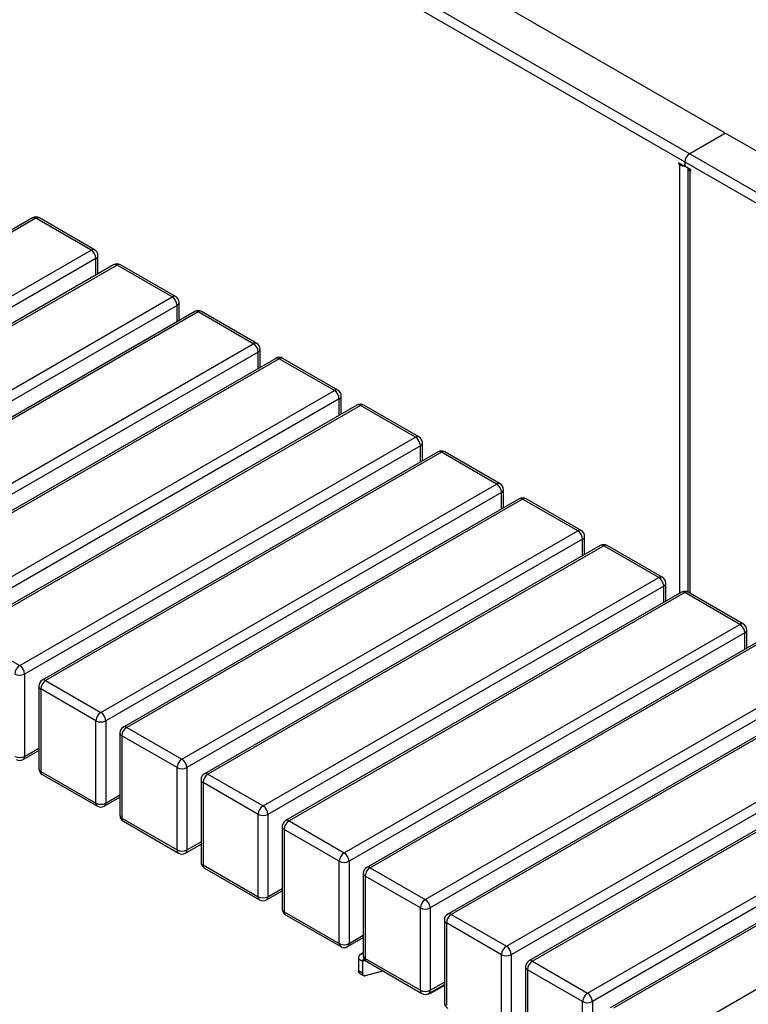
# Paper-space layout '_Isometric' of a CAD drawing. Units: millimetres. Extents: x -4320 to 7484, y -7112 to 228.
# Drawn here: x 4573 to 5208, y -6019 to -5160 of the extents above; entities that cross this region are included whole.
import ezdxf

# ---------------------------------------------------------------- set-up
doc = ezdxf.new("R2010")
doc.units = ezdxf.units.MM

psp = doc.layouts.new('_Isometric')

# ---------------------------------------------------------------- linework, layer by layer
at = {"color": 7, "linetype": 'Continuous', "lineweight": 25}
for p, q in [((3677.65, -4422.51), (5364.22, -5396.14)), ((5360.97, -5404.07), (3672.4, -4429.28)), ((4553.46, -4892.18), (5187.03, -5257.93)), ((5187.03, -5259.57), (5157.33, -5276.71)), ((5187.61, -5259.33), (5187.61, -5258.75)), ((5363.63, -5359.88), (5189.85, -5259.57)), ((5147.78, -5284.67), (5151.67, -5286.92)), ((5147.78, -5285.9), (5147.78, -5284.67)), ((5148.84, -5285.28), (5147.78, -5285.9)), ((5148.84, -5286.51), (5147.78, -5285.9)), ((5149.9, -5285.9), (5148.84, -5286.51)), ((5148.84, -5660.09), (5148.84, -5286.51)), ((5152.67, -5287.02), (5153.17, -5286.72)), ((5153.08, -5284.06), (5153.08, -5286.1)), ((5158.39, -5290.79), (5154.5, -5288.55)), ((5155.57, -5289.17), (5155.57, -5659.1)), ((5158.39, -5290.79), (5157.33, -5291.41)), ((5157.33, -5291.41), (5158.39, -5292.02)), ((5157.33, -5291.41), (5157.33, -5660.09)), ((5158.39, -5292.02), (5158.39, -5290.79)), ((4584.4, -5332.8), (4239.33, -5532.01)), ((4587.4, -5333.1), (4242.33, -5532.31)), ((4635.48, -5360.86), (4587.4, -5333.1)), ((4638.48, -5360.56), (4590.4, -5332.8)), ((4290.41, -5560.06), (4635.48, -5360.86)), ((4639.73, -5368.21), (4294.66, -5567.41)), ((4639.73, -5382.51), (4639.73, -5368.21)), ((4641.48, -5381.49), (4641.48, -5365.76)), ((4655.11, -5373.62), (4310.04, -5572.83)), ((4658.11, -5373.92), (4313.04, -5573.13)), ((4706.19, -5401.68), (4658.11, -5373.92)), ((4709.19, -5401.38), (4661.11, -5373.62)), ((4361.13, -5600.88), (4706.19, -5401.68)), ((4710.44, -5409.03), (4365.37, -5608.23)), ((4710.44, -5423.33), (4710.44, -5409.03)), ((4712.19, -5422.31), (4712.19, -5406.58)), ((4725.82, -5414.45), (4380.75, -5613.65)), ((4728.82, -5414.74), (4383.75, -5613.95)), ((4776.9, -5442.5), (4728.82, -5414.74)), ((4779.9, -5442.2), (4731.82, -5414.45)), ((4431.84, -5641.7), (4776.9, -5442.5)), ((4781.15, -5449.85), (4436.08, -5649.05)), ((4796.53, -5455.27), (4451.46, -5654.47)), ((4781.15, -5464.15), (4781.15, -5449.85)), ((4782.9, -5463.13), (4782.9, -5447.4)), ((4850.61, -5483.02), (4802.53, -5455.27)), ((4799.53, -5455.56), (4454.46, -5654.77)), ((4847.61, -5483.32), (4799.53, -5455.56)), ((4502.55, -5682.52), (4847.61, -5483.32)), ((4853.61, -5503.95), (4853.61, -5488.22)), ((4851.86, -5490.67), (4506.79, -5689.87)), ((4867.24, -5496.09), (4522.17, -5695.29)), ((4870.24, -5496.38), (4525.17, -5695.59)), ((4851.86, -5504.97), (4851.86, -5490.67)), ((4918.33, -5524.14), (4870.24, -5496.38)), ((4921.33, -5523.84), (4873.24, -5496.09)), ((4573.26, -5723.34), (4918.33, -5524.14)), ((4922.57, -5531.49), (4577.5, -5730.69)), ((4922.57, -5545.79), (4922.57, -5531.49)), ((4924.33, -5544.77), (4924.33, -5529.04)), ((4937.95, -5536.91), (4592.88, -5736.11)), ((4940.95, -5537.2), (4595.88, -5736.41)), ((4989.04, -5564.96), (4940.95, -5537.2)), ((4992.04, -5564.66), (4943.95, -5536.91)), ((4643.97, -5764.16), (4989.04, -5564.96)), ((4993.28, -5572.31), (4648.21, -5771.51)), ((4993.28, -5586.61), (4993.28, -5572.31)), ((4995.04, -5585.59), (4995.04, -5569.86)), ((5008.66, -5577.73), (4663.6, -5776.93)), ((5011.66, -5578.02), (4666.6, -5777.23)), ((5059.75, -5605.78), (5011.66, -5578.02)), ((5062.75, -5605.48), (5014.66, -5577.73)), ((4714.68, -5804.99), (5059.75, -5605.78)), ((5063.99, -5613.13), (4718.92, -5812.33)), ((5063.99, -5627.43), (5063.99, -5613.13)), ((5065.75, -5626.41), (5065.75, -5610.68)), ((5079.37, -5618.55), (4734.31, -5817.75)), ((5082.37, -5618.84), (4737.31, -5818.05)), ((5130.46, -5646.6), (5082.37, -5618.84)), ((5133.46, -5646.31), (5085.37, -5618.55)), ((4785.39, -5845.81), (5130.46, -5646.6)), ((5136.46, -5667.23), (5136.46, -5651.5)), ((5134.7, -5653.95), (4789.63, -5853.15)), ((5150.09, -5659.37), (4805.02, -5858.57)), ((5153.08, -5659.66), (4808.02, -5858.87)), ((5134.7, -5668.25), (5134.7, -5653.95)), ((5201.17, -5687.42), (5153.08, -5659.66)), ((5204.17, -5687.13), (5156.08, -5659.37)), ((4525.17, -5695.59), (4573.26, -5723.34)), ((4856.1, -5886.63), (5201.17, -5687.42)), ((5205.41, -5694.77), (4860.34, -5893.97)), ((5205.41, -5709.07), (5205.41, -5694.77)), ((5207.17, -5708.06), (5207.17, -5692.32)), ((5220.8, -5700.19), (4875.73, -5899.39)), ((5223.8, -5700.49), (4878.73, -5899.69)), ((4926.81, -5927.45), (5271.88, -5728.24)), ((4577.5, -5730.69), (4577.5, -5802.55)), ((4595.88, -5736.41), (4643.97, -5764.16)), ((5276.12, -5735.59), (4931.05, -5934.8)), ((4589.88, -5741.31), (4589.88, -5813.16)), ((4639.73, -5771.51), (4591.64, -5743.76)), ((4591.64, -5743.76), (4591.64, -5815.61)), ((5291.51, -5741.01), (4946.44, -5940.21)), ((5294.51, -5741.31), (4949.44, -5940.51)), ((4639.73, -5843.37), (4639.73, -5771.51)), ((4648.21, -5771.51), (4648.21, -5843.37)), ((4997.52, -5968.27), (5342.59, -5769.06)), ((4666.6, -5777.23), (4714.68, -5804.99)), ((5346.83, -5776.41), (5001.76, -5975.62)), ((4660.6, -5782.13), (4660.6, -5853.98)), ((4710.44, -5812.33), (4662.35, -5784.58)), ((4662.35, -5784.58), (4662.35, -5856.43)), ((5362.22, -5781.83), (5017.15, -5981.03)), ((5365.22, -5782.13), (5020.15, -5981.33)), ((4576.26, -5805.3), (4589.88, -5797.43)), ((4577.5, -5802.55), (4589.88, -5795.4)), ((4591.64, -5815.61), (4639.73, -5843.37)), ((4710.44, -5884.19), (4710.44, -5812.33)), ((4718.92, -5812.33), (4718.92, -5884.19)), ((5068.23, -6009.09), (5413.3, -5809.88)), ((4592.88, -5818.36), (4640.97, -5846.12)), ((4731.31, -5822.95), (4731.31, -5894.8)), ((4737.31, -5818.05), (4785.39, -5845.81)), ((5417.54, -5817.23), (5072.47, -6016.44)), ((5432.93, -5822.65), (5087.86, -6021.85)), ((5435.93, -5822.95), (5090.86, -6022.15)), ((4781.15, -5853.15), (4733.06, -5825.4)), ((4733.06, -5825.4), (4733.06, -5897.25)), ((4646.97, -5846.12), (4660.6, -5838.25)), ((4648.21, -5843.37), (4660.6, -5836.22)), ((4662.35, -5856.43), (4710.44, -5884.19)), ((4781.15, -5925.01), (4781.15, -5853.15)), ((4789.63, -5853.15), (4789.63, -5925.01)), ((4808.02, -5858.87), (4856.1, -5886.63)), ((5138.94, -6049.91), (5484.01, -5850.7)), ((4663.6, -5859.18), (4711.68, -5886.94)), ((4802.02, -5863.77), (4802.02, -5935.62)), ((4851.86, -5893.97), (4803.77, -5866.22)), ((4803.77, -5866.22), (4803.77, -5938.07)), ((4717.68, -5886.94), (4731.31, -5879.07)), ((4718.92, -5884.19), (4731.31, -5877.04)), ((4733.06, -5897.25), (4781.15, -5925.01)), ((4734.31, -5900), (4782.39, -5927.76)), ((4851.86, -5965.83), (4851.86, -5893.97)), ((4860.34, -5893.97), (4860.34, -5965.83)), ((4878.73, -5899.69), (4926.81, -5927.45)), ((4872.73, -5904.59), (4872.73, -5976.44)), ((4922.57, -5934.8), (4874.48, -5907.04)), ((4874.48, -5907.04), (4874.48, -5978.89)), ((4789.63, -5925.01), (4802.02, -5917.86)), ((4788.39, -5927.76), (4802.02, -5919.89)), ((4922.57, -6006.65), (4922.57, -5934.8)), ((4931.05, -5934.8), (4931.05, -6006.65)), ((4803.77, -5938.07), (4851.86, -5965.83)), ((4805.02, -5940.82), (4853.1, -5968.58)), ((4949.44, -5940.51), (4997.52, -5968.27)), ((4943.44, -5945.41), (4943.44, -6017.26)), ((4993.28, -5975.62), (4945.2, -5947.86)), ((4945.2, -5947.86), (4945.2, -6019.71)), ((4859.1, -5968.58), (4872.73, -5960.71)), ((4860.34, -5965.83), (4872.73, -5958.68)), ((4872.73, -5974.01), (4870.34, -5975.39)), ((4874.48, -5978.89), (4922.57, -6006.65)), ((4993.28, -6047.47), (4993.28, -5975.62)), ((5001.76, -5975.62), (5001.76, -6047.47)), ((4872.01, -5981.55), (4868.47, -5979.51)), ((4868.47, -5979.51), (4868.47, -5989.41)), ((4872.01, -5981.55), (4874.14, -5980.32)), ((4872.01, -5981.55), (4872.01, -5991.46)), ((4875.73, -5981.64), (4923.81, -6009.4)), ((5014.15, -5986.23), (5014.15, -6058.08)), ((5020.15, -5981.33), (5068.23, -6009.09)), ((4868.47, -5989.41), (4872.01, -5991.46)), ((4869.51, -5991.7), (4873.05, -5993.75)), ((4874.66, -5993.88), (4889.71, -5989.71)), ((5063.99, -6016.44), (5015.91, -5988.68)), ((5015.91, -5988.68), (5015.91, -6060.53)), ((4929.81, -6009.4), (4943.44, -6001.53)), ((4931.05, -6006.65), (4943.44, -5999.5)), ((4943.44, -6002.36), (4932.11, -6008.9)), ((4932.11, -6008.07), (4932.11, -6008.9)), ((5063.99, -6088.29), (5063.99, -6016.44)), ((5072.47, -6016.44), (5072.47, -6088.29))]:
    psp.add_line(p, q, dxfattribs=at)
at = {"color": 7, "linetype": 'Continuous', "lineweight": 25, "flags": 128}
for points in [[(4872.73, -5975.03), (4872.4, -5974.99), (4871.3, -5975.03), (4870.34, -5975.39), (4869.55, -5976.04), (4868.96, -5976.97), (4868.6, -5978.14), (4868.47, -5979.51)], [(4872.01, -5991.46), (4872.06, -5992.1), (4872.2, -5992.67), (4872.43, -5993.15), (4872.75, -5993.53), (4873.14, -5993.8), (4873.6, -5993.95), (4874.11, -5993.97), (4874.66, -5993.88)]]:
    psp.add_lwpolyline(points, dxfattribs=at)
at = {"color": 7, "linetype": 'Continuous', "lineweight": 25}
for centre, radius, start, end in [((5186.72, -5258.75), 0.873, 290.78342, 69.21658), ((5188.44, -5262.29), 3.07, 62.60967, 117.39033), ((5162.3, -5284.48), 9.22, 122.60548, 177.39452), ((5153, -5278.54), 8.99, 242.43829, 273.24797), ((5152.22, -5286.24), 0.873, 230.79671, 9.21404), ((5156.16, -5285.96), 3.07, 182.60548, 237.39452), ((5158.63, -5288.59), 3.11, 190.88525, 245.15821), ((4587.4, -5338), 6, 60.00269, 119.99731), ((4585.64, -5335.55), 3.02, 54.38242, 114.30712), ((4589.16, -5335.55), 3.02, 65.69288, 125.61758), ((4637.24, -5363.31), 3.02, 65.69288, 125.61758), ((4635.48, -5365.76), 6, 0, 60.00269), ((4630.51, -5368.63), 9.22, 2.60548, 57.39452), ((4638.48, -5365.46), 3.02, 294.37466, 354.3052), ((4658.11, -5378.82), 6, 60.00269, 119.99731), ((4656.35, -5376.38), 3.02, 54.38242, 114.30712), ((4659.87, -5376.38), 3.02, 65.69288, 125.61758), ((4707.95, -5404.13), 3.02, 65.69288, 125.61758), ((4701.22, -5409.45), 9.22, 2.60548, 57.39452), ((4706.19, -5406.58), 6, 0, 60.00269), ((4709.19, -5406.28), 3.02, 294.37466, 354.3052), ((4728.82, -5419.64), 6, 60.00269, 119.99731), ((4727.06, -5417.2), 3.02, 54.38242, 114.30712), ((4730.58, -5417.2), 3.02, 65.69288, 125.61758), ((4778.66, -5444.95), 3.02, 65.69288, 125.61758), ((4771.94, -5450.27), 9.22, 2.60548, 57.39452), ((4776.9, -5447.4), 6, 0, 60.00269), ((4779.9, -5447.1), 3.02, 294.37466, 354.3052), ((4799.53, -5460.46), 6, 60.00269, 119.99731), ((4797.77, -5458.02), 3.02, 54.38242, 114.30712), ((4801.29, -5458.02), 3.02, 65.69288, 125.61758), ((4849.37, -5485.77), 3.02, 65.69288, 125.61758), ((4842.65, -5491.09), 9.22, 2.60548, 57.39452), ((4847.61, -5488.22), 6, 0, 60.00269), ((4850.61, -5487.92), 3.02, 294.37466, 354.3052), ((4870.24, -5501.28), 6, 60.00269, 119.99731), ((4868.48, -5498.84), 3.02, 54.38242, 114.30712), ((4872, -5498.84), 3.02, 65.69288, 125.61758), ((4920.08, -5526.59), 3.02, 65.69288, 125.61758), ((4918.33, -5529.04), 6, 0, 60.00269), ((4913.36, -5531.91), 9.22, 2.60548, 57.39452), ((4921.32, -5528.74), 3.02, 294.37466, 354.3052), ((4940.95, -5542.1), 6, 60.00269, 119.99731), ((4939.2, -5539.66), 3.02, 54.38242, 114.30712), ((4942.71, -5539.66), 3.02, 65.69288, 125.61758), ((4990.79, -5567.41), 3.02, 65.69288, 125.61758), ((4984.07, -5572.73), 9.22, 2.60548, 57.39452), ((4989.04, -5569.86), 6, 0, 60.00269), ((4992.03, -5569.56), 3.02, 294.37466, 354.3052), ((5011.66, -5582.92), 6, 60.00269, 119.99731), ((5009.91, -5580.48), 3.02, 54.38242, 114.30712), ((5013.42, -5580.48), 3.02, 65.69288, 125.61758), ((5061.5, -5608.24), 3.02, 65.69288, 125.61758), ((5054.78, -5613.55), 9.22, 2.60548, 57.39452), ((5059.75, -5610.68), 6, 0, 60.00269), ((5062.74, -5610.38), 3.02, 294.37466, 354.3052), ((5082.37, -5623.74), 6, 60.00269, 119.99731), ((5080.62, -5621.3), 3.02, 54.38242, 114.30712), ((5084.13, -5621.3), 3.02, 65.69288, 125.61758), ((5132.21, -5649.06), 3.02, 65.69288, 125.61758), ((5125.49, -5654.37), 9.22, 2.60548, 57.39452), ((5130.46, -5651.5), 6, 0, 60.00269), ((5133.45, -5651.2), 3.02, 294.37466, 354.3052), ((5153.08, -5664.56), 6, 60.00269, 119.99731), ((5151.33, -5662.12), 3.02, 54.38242, 114.30712), ((5154.84, -5662.12), 3.02, 65.69288, 125.61758), ((5202.93, -5689.88), 3.02, 65.69288, 125.61758), ((5201.17, -5692.32), 6, 360, 60.00269), ((5196.2, -5695.19), 9.22, 2.60548, 57.39452), ((5204.17, -5692.02), 3.02, 294.37466, 354.3052), ((4578.23, -5731.11), 9.22, 122.60548, 177.39452), ((4568.29, -5731.11), 9.22, 2.60548, 57.39452), ((4573.26, -5722.5), 9.22, 242.60967, 297.39033), ((4595.88, -5741.31), 6, 119.99731, 180), ((4600.85, -5744.17), 9.22, 122.60548, 177.39452), ((4594.13, -5738.86), 3.02, 54.38242, 114.30712), ((4592.89, -5741.01), 3.02, 185.6948, 245.62534), ((4648.94, -5771.93), 9.22, 122.60548, 177.39452), ((4639, -5771.93), 9.22, 2.60548, 57.39452), ((4643.97, -5763.33), 9.22, 242.60967, 297.39033), ((4666.6, -5782.13), 6, 119.99731, 180), ((4671.56, -5785), 9.22, 122.60548, 177.39452), ((4664.84, -5779.68), 3.02, 54.38242, 114.30712), ((4663.6, -5781.83), 3.02, 185.6948, 245.62534), ((4573.26, -5794.36), 9.22, 242.60967, 297.39033), ((4573.26, -5800.1), 6, 240.00269, 299.99731), ((4574.56, -5802.87), 2.96, 305.01333, 6.29885), ((4719.65, -5812.75), 9.22, 122.60548, 177.39452), ((4709.71, -5812.75), 9.22, 2.60548, 57.39452), ((4595.88, -5813.16), 6, 180, 240.00269), ((4592.89, -5812.86), 3.02, 185.6948, 245.62534), ((4594.58, -5815.94), 2.96, 173.70115, 234.98667), ((4714.68, -5804.15), 9.22, 242.60967, 297.39033), ((4737.31, -5822.95), 6, 119.99731, 180), ((4734.31, -5822.65), 3.02, 185.6948, 245.62534), ((4742.27, -5825.82), 9.22, 122.60548, 177.39452), ((4735.55, -5820.5), 3.02, 54.38242, 114.30712), ((4642.67, -5843.69), 2.96, 173.70115, 234.98667), ((4643.97, -5835.18), 9.22, 242.60967, 297.39033), ((4643.97, -5840.92), 6, 240.00269, 299.99731), ((4645.27, -5843.69), 2.96, 305.01333, 6.29885), ((4790.36, -5853.57), 9.22, 122.60548, 177.39452), ((4780.42, -5853.57), 9.22, 2.60548, 57.39452), ((4666.6, -5853.98), 6, 180, 240.00269), ((4663.6, -5853.68), 3.02, 185.6948, 245.62534), ((4665.29, -5856.76), 2.96, 173.70115, 234.98667), ((4785.39, -5844.97), 9.22, 242.60967, 297.39033), ((4808.02, -5863.77), 6, 119.99731, 180), ((4812.99, -5866.64), 9.22, 122.60548, 177.39452), ((4806.26, -5861.32), 3.02, 54.38242, 114.30712), ((4805.02, -5863.47), 3.02, 185.6948, 245.62534), ((4713.38, -5884.51), 2.96, 173.70115, 234.98667), ((4714.68, -5876), 9.22, 242.60967, 297.39033), ((4715.98, -5884.51), 2.96, 305.01333, 6.29885), ((4714.68, -5881.74), 6, 240.00269, 299.99731), ((4861.07, -5894.39), 9.22, 122.60548, 177.39452), ((4851.13, -5894.39), 9.22, 2.60548, 57.39452), ((4737.31, -5894.8), 6, 180, 240.00269), ((4734.31, -5894.5), 3.02, 185.6948, 245.62534), ((4736, -5897.58), 2.96, 173.70115, 234.98667), ((4856.1, -5885.79), 9.22, 242.60967, 297.39033), ((4878.73, -5904.59), 6, 119.99731, 180), ((4883.7, -5907.46), 9.22, 122.60548, 177.39452), ((4876.97, -5902.14), 3.02, 54.38242, 114.30712), ((4875.73, -5904.29), 3.02, 185.6948, 245.62534), ((4784.09, -5925.33), 2.96, 173.70115, 234.98667), ((4785.39, -5916.82), 9.22, 242.60967, 297.39033), ((4785.39, -5922.56), 6, 240.00269, 299.99731), ((4786.69, -5925.33), 2.96, 305.01333, 6.29885), ((4931.78, -5935.21), 9.22, 122.60548, 177.39452), ((4921.84, -5935.21), 9.22, 2.60548, 57.39452), ((4808.02, -5935.62), 6, 180, 240.00269), ((4805.02, -5935.32), 3.02, 185.6948, 245.62534), ((4926.81, -5926.61), 9.22, 242.60967, 297.39033), ((4806.71, -5938.4), 2.96, 173.70115, 234.98667), ((4949.44, -5945.41), 6, 119.99731, 180), ((4954.41, -5948.28), 9.22, 122.60548, 177.39452), ((4947.68, -5942.96), 3.02, 54.38242, 114.30712), ((4946.44, -5945.11), 3.02, 185.6948, 245.62534), ((4854.8, -5966.15), 2.96, 173.70115, 234.98667), ((4856.1, -5957.64), 9.22, 242.60967, 297.39033), ((4856.1, -5963.38), 6, 240.00269, 299.99731), ((4857.4, -5966.15), 2.96, 305.01333, 6.29885), ((5002.49, -5976.03), 9.22, 122.60548, 177.39452), ((4992.55, -5976.03), 9.22, 2.60548, 57.39452), ((4878.73, -5976.44), 6, 180, 240.00269), ((4875.73, -5976.14), 3.02, 185.6948, 245.62534), ((4877.42, -5979.22), 2.96, 173.70115, 234.98667), ((4997.52, -5967.43), 9.22, 242.60967, 297.39033), ((4873.72, -5981.26), 1.73, 94.55473, 189.63382), ((5020.15, -5986.23), 6, 119.99731, 180), ((5017.15, -5985.93), 3.02, 185.6948, 245.62534), ((5025.12, -5989.1), 9.22, 122.60548, 177.39452), ((5018.39, -5983.78), 3.02, 54.38242, 114.30712), ((4871, -5989.65), 2.54, 174.64049, 234.04733), ((4925.51, -6006.98), 2.96, 173.70115, 234.98667), ((4926.81, -5998.46), 9.22, 242.60967, 297.39033), ((4926.81, -6004.2), 6, 240.00269, 299.99731), ((4928.79, -6002.7), 7.04, 273.0163, 298.20694), ((4928.11, -6006.98), 2.96, 305.01333, 6.29885), ((5073.2, -6016.86), 9.22, 122.60548, 177.39452), ((5063.26, -6016.86), 9.22, 2.60548, 57.39452), ((4949.44, -6017.26), 6, 180, 240.00269), ((4946.44, -6016.96), 3.02, 185.6948, 245.62534), ((5068.23, -6008.25), 9.22, 242.60967, 297.39033)]:
    psp.add_arc(centre, radius, start, end, dxfattribs=at)

doc.saveas('drawing.dxf')
